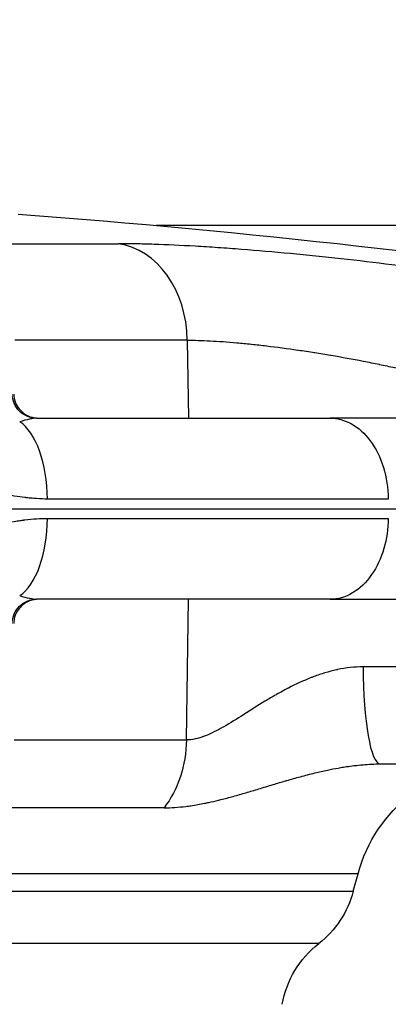
# Model space of a CAD drawing. Extents: x -29 to 25171, y -35653 to 17807.
# Drawn here: x 11131 to 11202, y 2751 to 2941 of the extents above; entities that cross this region are included whole.
import ezdxf

# ---------------------------------------------------------------- set-up
doc = ezdxf.new("R2010")
doc.units = 0
doc.header["$MEASUREMENT"] = 0
doc.header["$PDMODE"] = 1
doc.layers.get('0').update_dxf_attribs({"linetype": 'CONTINUOUS'})
doc.layers.get('DefPoints').update_dxf_attribs({"linetype": 'CONTINUOUS'})
doc.layers.add('FRAM3', color=1, linetype='CONTINUOUS', lineweight=50)
doc.layers.add('寸法線', color=3, linetype='CONTINUOUS', lineweight=18)
doc.layers.add('外形線', color=7, linetype='CONTINUOUS')
doc.styles.get("Standard").update_dxf_attribs({"font": 'TXT.SHX', "bigfont": 'bigfont.shx'})
doc.dimstyles.new('60ベース', dxfattribs={"dimscale": 60, "dimtxt": 3, "dimasz": 3, "dimexe": 0, "dimexo": 1, "dimgap": 1, "dimtad": 3, "dimdec": 1, "dimdsep": 46, "dimtxsty": 'STANDARD', "dimblk": 'DOTSMALL', "dimcen": 0, "dimclrd": 256, "dimclre": 256, "dimclrt": 7, "dimadec": 3, "dimazin": 2, "dimtfac": 1, "dimtdec": 1, "dimtix": 1, "dimtmove": 2, "dimatfit": 2, "dimldrblk": 'OPEN', "dimfxl": 1, "dimtolj": 1, "dimlwd": -1, "dimlwe": -1, "dimarcsym": 0})

# ---------------------------------------------------------------- blocks, each defined once
blk = doc.blocks.new('_DotSmall')
at = {"layer": 'FRAM3', "color": 0, "const_width": 0.5}
blk.add_lwpolyline([(-0.0625, 0, 1), (0.0625, 0, 1)], format="xyb", close=True, dxfattribs=at)
blk = doc.blocks.new('*D18')
at = {"layer": 'DefPoints', "color": 0}
for p in [(9119.33, 4934.07), (14141.51, 2639.09), (14626.99, 2639.09)]:
    blk.add_point(p, dxfattribs=at)
at = {"layer": '寸法線'}
for p, q in [((9179.33, 4934.07), (14626.99, 4934.07)), ((14626.99, 4934.07), (14626.99, 2639.09)), ((14201.51, 2639.09), (14626.99, 2639.09))]:
    blk.add_line(p, q, dxfattribs=at)
at = {"layer": '寸法線', "xscale": 180, "yscale": 180, "zscale": 180}
for p, rotation in [((14626.99, 4934.07), 90), ((14626.99, 2639.09), 270)]:
    blk.add_blockref('_DotSmall', p, dxfattribs=dict(at, rotation=rotation))
at = {"layer": '寸法線', "color": 7, "insert": (14476.99, 3786.58), "char_height": 180, "attachment_point": 5, "rotation": 90}
blk.add_mtext('\\A1;2295', dxfattribs=at)
blk = doc.blocks.new('_OPEN')
at = {"color": 0, "linetype": 'ByBlock'}
for p, q in [((-1, 0.1667), (0, 0)), ((0, 0), (-1, -0.1667)), ((0, 0), (-1, 0))]:
    blk.add_line(p, q, dxfattribs=at)
blk = doc.blocks.new('*D19')
at = {"layer": 'DefPoints', "color": 0}
for p in [(11058.99, 5819.53), (14141.51, 2639.09), (15071.47, 2639.09)]:
    blk.add_point(p, dxfattribs=at)
at = {"layer": '寸法線'}
for p, q in [((11118.99, 5819.53), (15071.47, 5819.53)), ((15071.47, 5819.53), (15071.47, 2639.09)), ((14201.51, 2639.09), (15071.47, 2639.09))]:
    blk.add_line(p, q, dxfattribs=at)
at = {"layer": '寸法線', "xscale": 180, "yscale": 180, "zscale": 180}
for p, rotation in [((15071.47, 5819.53), 90), ((15071.47, 2639.09), 270)]:
    blk.add_blockref('_DotSmall', p, dxfattribs=dict(at, rotation=rotation))
at = {"layer": '寸法線', "color": 7, "insert": (14921.47, 4229.31), "char_height": 180, "attachment_point": 5, "rotation": 90}
blk.add_mtext('\\A1;(3180)', dxfattribs=at)

msp = doc.modelspace()

# ---------------------------------------------------------------- linework, layer by layer
at = {"layer": '外形線', "extrusion": (0, 1, 0)}
for p, q in [((11246.281, 2901.304), (11157.375, 2901.304)), ((11119.554, 2897.803), (11150.122, 2897.803)), ((11163.382, 2879.2), (11130.135, 2879.2)), ((11163.382, 2879.2), (11163.587, 2864.169)), ((10711.151, 2846.706), (11286.436, 2846.706)), ((11163.217, 2802.124), (11163.587, 2829.244)), ((11209.082, 2816.212), (11197.281, 2816.212)), ((11130.004, 2802.124), (11163.217, 2802.124)), ((11200.588, 2797.494), (11218.729, 2797.494)), ((11158.901, 2789.041), (11126.56, 2789.041)), ((11196.319, 2776.315), (10801.269, 2776.315)), ((11195.413, 2772.934), (11196.319, 2776.315)), ((10802.174, 2772.934), (11195.413, 2772.934)), ((11188.741, 2762.854), (10808.846, 2762.854))]:
    msp.add_line(p, q, dxfattribs=at)
at = {"layer": '外形線', "extrusion": (1e-16, 0, -1)}
for centre, radius, start, end in [((-10998.794, 1137.928), 1770.493, 94.275256, 98.545214), ((-11223.92, 2768.919), 28.575, 15, 90), ((-11177.012, 2777.865), 19.05, 195, 231.99809), ((-11200.47, 2747.843), 19.05, 10, 51.99809)]:
    msp.add_arc(centre, radius, start, end, dxfattribs=at)
at = {"layer": '外形線'}
for centre, major_axis, ratio, start_param, end_param in [((11148.494, 2878.867), (0, 19.05), 0.7816293, -1.553343, -0.1095708), ((11128.825, 2848.294), (0, 15.875), 0.4785171, -1.5533431, -0.2979231), ((11128.825, 2845.119), (0, 15.875), 0.4785171, 3.4394695, 4.6949357), ((11200.588, 2816.544), (0, 19.05), 0.1736577, 1.5882496, 3.1415927)]:
    msp.add_ellipse(centre, major_axis=major_axis, ratio=ratio, start_param=start_param, end_param=end_param, dxfattribs=at)
at = {"layer": '外形線', "extrusion": (1e-16, 0, -1)}
msp.add_ellipse((11148.329, 2802.456), major_axis=(0, 19.05), ratio=0.7816293, start_param=1.5882496, end_param=2.3520821, dxfattribs=at)
at = {"layer": '外形線'}
for points, knots in [([(11221.08, 2891.105), (11218.246, 2891.567), (11215.305, 2892.017), (11212.261, 2892.454), (11210.739, 2892.672), (11209.191, 2892.888), (11207.617, 2893.1), (11206.83, 2893.206), (11206.036, 2893.311), (11205.236, 2893.416), (11204.435, 2893.521), (11203.626, 2893.625), (11202.816, 2893.727), (11199.579, 2894.137), (11196.331, 2894.521), (11193.074, 2894.881), (11191.446, 2895.061), (11189.815, 2895.235), (11188.181, 2895.403), (11187.365, 2895.487), (11186.547, 2895.569), (11185.729, 2895.649), (11184.911, 2895.73), (11184.094, 2895.809), (11183.284, 2895.886), (11180.044, 2896.192), (11176.894, 2896.463), (11173.831, 2896.7), (11172.3, 2896.819), (11170.79, 2896.929), (11169.303, 2897.031), (11168.56, 2897.081), (11167.821, 2897.13), (11167.091, 2897.176), (11166.361, 2897.222), (11165.642, 2897.265), (11164.934, 2897.306), (11162.105, 2897.47), (11159.454, 2897.593), (11156.979, 2897.677), (11155.742, 2897.718), (11154.549, 2897.75), (11153.402, 2897.771), (11152.829, 2897.782), (11152.267, 2897.79), (11151.72, 2897.795), (11151.173, 2897.8), (11150.64, 2897.803), (11150.122, 2897.803)], [0, 0, 0, 0, 0.00982957, 0.00982957, 0.00982957, 0.014744355, 0.014744355, 0.014744355, 0.017201748, 0.017201748, 0.017201748, 0.01965914, 0.01965914, 0.01965914, 0.029488711, 0.029488711, 0.029488711, 0.034403496, 0.034403496, 0.034403496, 0.036860888, 0.036860888, 0.036860888, 0.039318281, 0.039318281, 0.039318281, 0.049147851, 0.049147851, 0.049147851, 0.054062636, 0.054062636, 0.054062636, 0.056520029, 0.056520029, 0.056520029, 0.058977421, 0.058977421, 0.058977421, 0.068806991, 0.068806991, 0.068806991, 0.073721776, 0.073721776, 0.073721776, 0.076179169, 0.076179169, 0.076179169, 0.078636562, 0.078636562, 0.078636562, 0.078636562]), ([(11163.382, 2879.2), (11164.049, 2879.2), (11164.755, 2879.189), (11165.494, 2879.168), (11165.498, 2879.168), (11165.502, 2879.168), (11165.506, 2879.168), (11166.241, 2879.147), (11167.005, 2879.116), (11167.797, 2879.075), (11167.805, 2879.074), (11167.814, 2879.074), (11167.823, 2879.073), (11169.41, 2878.991), (11171.108, 2878.869), (11172.919, 2878.708), (11172.937, 2878.707), (11172.956, 2878.705), (11172.974, 2878.703), (11173.412, 2878.664), (11173.856, 2878.623), (11174.307, 2878.579), (11174.777, 2878.534), (11175.253, 2878.486), (11175.732, 2878.436), (11175.755, 2878.433), (11175.778, 2878.431), (11175.801, 2878.428), (11176.736, 2878.33), (11177.685, 2878.224), (11178.647, 2878.109), (11178.673, 2878.106), (11178.7, 2878.103), (11178.726, 2878.1), (11180.675, 2877.867), (11182.677, 2877.601), (11184.732, 2877.303), (11184.762, 2877.299), (11184.792, 2877.294), (11184.823, 2877.29), (11185.314, 2877.218), (11185.81, 2877.144), (11186.306, 2877.069), (11186.336, 2877.065), (11186.367, 2877.06), (11186.397, 2877.055), (11186.893, 2876.98), (11187.389, 2876.903), (11187.884, 2876.825), (11187.914, 2876.82), (11187.944, 2876.816), (11187.974, 2876.811), (11188.996, 2876.649), (11190.015, 2876.482), (11191.033, 2876.309), (11191.061, 2876.304), (11191.09, 2876.3), (11191.118, 2876.295), (11193.187, 2875.942), (11195.248, 2875.567), (11197.3, 2875.168), (11197.322, 2875.163), (11197.344, 2875.159), (11197.366, 2875.155), (11197.865, 2875.058), (11198.363, 2874.959), (11198.856, 2874.86), (11198.875, 2874.856), (11198.895, 2874.852), (11198.914, 2874.848), (11199.409, 2874.749), (11199.9, 2874.648), (11200.387, 2874.547), (11200.404, 2874.544), (11200.421, 2874.54), (11200.438, 2874.537), (11201.433, 2874.33), (11202.411, 2874.12), (11203.373, 2873.908), (11203.385, 2873.905), (11203.396, 2873.903), (11203.407, 2873.9), (11205.353, 2873.47), (11207.232, 2873.028), (11209.041, 2872.574)], [0, 0, 0, 0, 0.003207993, 0.003207993, 0.003207993, 0.003226677, 0.003226677, 0.003226677, 0.00641735, 0.00641735, 0.00641735, 0.006453354, 0.006453354, 0.006453354, 0.012841378, 0.012841378, 0.012841378, 0.012906709, 0.012906709, 0.012906709, 0.014448411, 0.014448411, 0.014448411, 0.016056053, 0.016056053, 0.016056053, 0.016133386, 0.016133386, 0.016133386, 0.019273935, 0.019273935, 0.019273935, 0.019360063, 0.019360063, 0.019360063, 0.025719714, 0.025719714, 0.025719714, 0.025813418, 0.025813418, 0.025813418, 0.027333227, 0.027333227, 0.027333227, 0.027426756, 0.027426756, 0.027426756, 0.028947603, 0.028947603, 0.028947603, 0.029040095, 0.029040095, 0.029040095, 0.032178966, 0.032178966, 0.032178966, 0.032266772, 0.032266772, 0.032266772, 0.038651756, 0.038651756, 0.038651756, 0.038720126, 0.038720126, 0.038720126, 0.040271975, 0.040271975, 0.040271975, 0.040333465, 0.040333465, 0.040333465, 0.041892706, 0.041892706, 0.041892706, 0.041946804, 0.041946804, 0.041946804, 0.045135581, 0.045135581, 0.045135581, 0.045173481, 0.045173481, 0.045173481, 0.051626835, 0.051626835, 0.051626835, 0.051626835]), ([(11134.301, 2864.169), (11133.696, 2864.169), (11133.09, 2864.289), (11132.529, 2864.52), (11131.968, 2864.751), (11131.452, 2865.093), (11131.018, 2865.521), (11130.584, 2865.949), (11130.233, 2866.462), (11129.99, 2867.024), (11129.748, 2867.586), (11129.614, 2868.196), (11129.598, 2868.809)], [0, 0, 0, 0, 0.25, 0.25, 0.25, 0.5, 0.5, 0.5, 0.75, 0.75, 0.75, 1, 1, 1, 1]), ([(11129.904, 2868.813), (11129.917, 2868.299), (11130.015, 2867.78), (11130.366, 2866.822), (11130.619, 2866.369), (11131.247, 2865.577), (11131.63, 2865.227), (11132.476, 2864.672), (11132.949, 2864.46), (11133.636, 2864.277), (11133.838, 2864.237), (11134.248, 2864.183), (11134.457, 2864.169), (11134.665, 2864.169)], [0, 0, 0, 0, 0.15437548, 0.15437548, 0.30603119, 0.30603119, 0.45778483, 0.45778483, 0.60953556, 0.60953556, 0.67101316, 0.67101316, 0.73354619, 0.73354619, 0.73354619, 0.73354619]), ([(11134.302, 2864.169), (11134.279, 2864.169), (11134.254, 2864.169), (11134.206, 2864.167), (11134.132, 2864.165), (11134.056, 2864.159), (11133.898, 2864.145), (11133.788, 2864.131), (11133.441, 2864.079), (11133.189, 2864.028), (11132.373, 2863.84), (11131.75, 2863.668), (11131.054, 2863.47)], [-0.0000000114, -0.0000000114, -0.0000000114, -0.0000000114, 0.0002465085, 0.0002465085, 0.000493077, 0.000986214, 0.000986214, 0.0019724881, 0.0019724881, 0.0039450362, 0.0039450362, 0.0078901324, 0.0078901324, 0.0078901324, 0.0078901324]), ([(11134.302, 2864.169), (11135.707, 2864.169), (11137.105, 2864.169), (11138.495, 2864.169), (11142.218, 2864.169), (11145.885, 2864.169), (11149.496, 2864.169), (11151.976, 2864.169), (11154.428, 2864.169), (11156.855, 2864.169), (11158.856, 2864.169), (11160.84, 2864.169), (11162.802, 2864.169), (11163.219, 2864.169), (11163.635, 2864.169), (11164.05, 2864.169), (11173.52, 2864.169), (11182.483, 2864.169), (11190.939, 2864.169), (11190.939, 2864.169), (11190.94, 2864.169), (11190.94, 2864.169)], [0.04028879, 0.04028879, 0.04028879, 0.04028879, 0.07152634, 0.07152634, 0.07152634, 0.1552138, 0.1552138, 0.1552138, 0.21267631, 0.21267631, 0.21267631, 0.26007052, 0.26007052, 0.26007052, 0.27013882, 0.27013882, 0.27013882, 0.49998886, 0.49998886, 0.49998886, 0.49999955, 0.49999955, 0.49999955, 0.49999955]), ([(11190.94, 2864.169), (11192.348, 2864.169), (11193.744, 2863.794), (11196.395, 2862.318), (11197.621, 2861.212), (11199.754, 2858.35), (11200.624, 2856.598), (11201.818, 2852.735), (11202.138, 2850.667), (11202.163, 2848.571)], [-0.97388204, -0.97388204, -0.97388204, -0.97388204, -0.73867743, -0.73867743, -0.49796292, -0.49796292, -0.24760283, -0.24760283, -0.00000251, -0.00000251, -0.00000251, -0.00000251]), ([(11234.333, 2864.169), (11233.524, 2864.169), (11232.704, 2864.169), (11231.871, 2864.169), (11229.639, 2864.169), (11227.32, 2864.169), (11224.914, 2864.169), (11223.261, 2864.169), (11221.567, 2864.169), (11219.832, 2864.169), (11218.401, 2864.169), (11216.941, 2864.169), (11215.455, 2864.169), (11215.14, 2864.169), (11214.823, 2864.169), (11214.505, 2864.169), (11207.251, 2864.169), (11199.396, 2864.169), (11190.941, 2864.169), (11190.941, 2864.169), (11190.94, 2864.169), (11190.94, 2864.169)], [0.04028879, 0.04028879, 0.04028879, 0.04028879, 0.07152634, 0.07152634, 0.07152634, 0.1552138, 0.1552138, 0.1552138, 0.21267631, 0.21267631, 0.21267631, 0.26007052, 0.26007052, 0.26007052, 0.27013882, 0.27013882, 0.27013882, 0.49998886, 0.49998886, 0.49998886, 0.49999955, 0.49999955, 0.49999955, 0.49999955]), ([(11136.42, 2848.571), (11135.754, 2848.571), (11135.055, 2848.595), (11134.323, 2848.644), (11133.957, 2848.668), (11133.583, 2848.699), (11133.2, 2848.735), (11133.009, 2848.754), (11132.815, 2848.773), (11132.62, 2848.795), (11132.522, 2848.805), (11132.424, 2848.816), (11132.325, 2848.828), (11132.276, 2848.833), (11132.226, 2848.839), (11132.176, 2848.845), (11132.133, 2848.85), (11132.089, 2848.856), (11132.046, 2848.861), (11132.04, 2848.862), (11132.032, 2848.863), (11132.027, 2848.863), (11131.422, 2848.937), (11130.75, 2849.031), (11130.011, 2849.147), (11129.642, 2849.204), (11129.255, 2849.267), (11128.852, 2849.335), (11128.65, 2849.369), (11128.445, 2849.404), (11128.234, 2849.441), (11128.129, 2849.459), (11128.023, 2849.478), (11127.916, 2849.497), (11127.863, 2849.506), (11127.809, 2849.516), (11127.755, 2849.526), (11127.728, 2849.53), (11127.7, 2849.535), (11127.673, 2849.54), (11127.649, 2849.544), (11127.626, 2849.549), (11127.602, 2849.553), (11127.598, 2849.553), (11127.596, 2849.554), (11127.591, 2849.555), (11126.446, 2849.76), (11125.5, 2849.934), (11124.753, 2850.06), (11124.009, 2850.187), (11123.464, 2850.269), (11123.121, 2850.319), (11123.112, 2850.32), (11123.085, 2850.324), (11123.065, 2850.327), (11121.486, 2850.553), (11120, 2850.684), (11118.609, 2850.721)], [0, 0, 0, 0, 0.125, 0.125, 0.125, 0.1875, 0.1875, 0.1875, 0.21875, 0.21875, 0.21875, 0.234375, 0.234375, 0.234375, 0.2421875, 0.2421875, 0.2421875, 0.2490234, 0.2490234, 0.2490234, 0.25, 0.25, 0.25, 0.375, 0.375, 0.375, 0.4375, 0.4375, 0.4375, 0.46875, 0.46875, 0.46875, 0.484375, 0.484375, 0.484375, 0.4921875, 0.4921875, 0.4921875, 0.4960937, 0.4960937, 0.4960937, 0.4995117, 0.4995117, 0.4995117, 0.5, 0.5, 0.5, 0.625, 0.625, 0.625, 0.7495117, 0.7495117, 0.7495117, 0.752735, 0.752735, 0.752735, 1, 1, 1, 1]), ([(11202.164, 2848.571), (11200.529, 2848.571), (11198.875, 2848.571), (11188.097, 2848.571), (11178.425, 2848.571), (11158.106, 2848.571), (11147.461, 2848.571), (11136.42, 2848.571)], [0.7327631, 0.7327631, 0.7327631, 0.7327631, 0.75526673, 0.75526673, 0.87763337, 0.87763337, 1, 1, 1, 1]), ([(11118.609, 2842.692), (11120.012, 2842.729), (11121.513, 2842.862), (11123.108, 2843.092), (11123.111, 2843.093), (11123.116, 2843.094), (11123.117, 2843.094), (11123.46, 2843.143), (11124.006, 2843.226), (11124.753, 2843.353), (11125.497, 2843.479), (11126.439, 2843.651), (11127.578, 2843.856), (11127.583, 2843.857), (11127.588, 2843.858), (11127.591, 2843.858), (11128.465, 2844.015), (11129.271, 2844.151), (11130.01, 2844.266), (11130.38, 2844.324), (11130.733, 2844.376), (11131.069, 2844.424), (11131.237, 2844.447), (11131.401, 2844.469), (11131.56, 2844.491), (11131.64, 2844.501), (11131.719, 2844.511), (11131.797, 2844.521), (11131.836, 2844.526), (11131.874, 2844.531), (11131.913, 2844.536), (11131.946, 2844.54), (11131.98, 2844.544), (11132.013, 2844.548), (11132.018, 2844.549), (11132.021, 2844.549), (11132.027, 2844.55), (11133.624, 2844.744), (11135.088, 2844.842), (11136.42, 2844.842)], [0, 0, 0, 0, 0.2495117, 0.2495117, 0.2495117, 0.25, 0.25, 0.25, 0.375, 0.375, 0.375, 0.4995117, 0.4995117, 0.4995117, 0.5, 0.5, 0.5, 0.625, 0.625, 0.625, 0.6875, 0.6875, 0.6875, 0.71875, 0.71875, 0.71875, 0.734375, 0.734375, 0.734375, 0.7421875, 0.7421875, 0.7421875, 0.7490234, 0.7490234, 0.7490234, 0.75, 0.75, 0.75, 1, 1, 1, 1]), ([(11136.42, 2844.842), (11147.461, 2844.842), (11158.106, 2844.842), (11178.425, 2844.842), (11188.097, 2844.842), (11198.875, 2844.842), (11200.529, 2844.842), (11202.164, 2844.842)], [0, 0, 0, 0, 0.12236663, 0.12236663, 0.24473327, 0.24473327, 0.2672369, 0.2672369, 0.2672369, 0.2672369]), ([(11202.163, 2844.842), (11202.139, 2842.851), (11201.85, 2840.884), (11200.759, 2837.161), (11199.957, 2835.446), (11197.896, 2832.48), (11196.642, 2831.281), (11193.89, 2829.659), (11192.422, 2829.244), (11190.94, 2829.244)], [-0.97388209, -0.97388209, -0.97388209, -0.97388209, -0.73867283, -0.73867283, -0.49795773, -0.49795773, -0.2475997, -0.2475997, -0.00000026, -0.00000026, -0.00000026, -0.00000026]), ([(11129.598, 2824.604), (11129.614, 2825.217), (11129.748, 2825.827), (11129.99, 2826.389), (11130.233, 2826.95), (11130.584, 2827.464), (11131.018, 2827.892), (11131.452, 2828.32), (11131.968, 2828.662), (11132.529, 2828.893), (11133.09, 2829.124), (11133.696, 2829.244), (11134.301, 2829.244)], [0, 0, 0, 0, 0.25, 0.25, 0.25, 0.5, 0.5, 0.5, 0.75, 0.75, 0.75, 1, 1, 1, 1]), ([(11134.665, 2829.244), (11134.496, 2829.244), (11134.327, 2829.235), (11133.992, 2829.199), (11133.827, 2829.173), (11133.349, 2829.07), (11133.04, 2828.969), (11132.361, 2828.67), (11131.995, 2828.448), (11131.342, 2827.919), (11131.048, 2827.608), (11130.556, 2826.926), (11130.354, 2826.549), (11130.021, 2825.661), (11129.917, 2825.128), (11129.904, 2824.6)], [0, 0, 0, 0, 0.05074031, 0.05074031, 0.10091272, 0.10091272, 0.19740882, 0.19740882, 0.32351902, 0.32351902, 0.44962924, 0.44962924, 0.57573946, 0.57573946, 0.73419758, 0.73419758, 0.73419758, 0.73419758]), ([(11131.054, 2829.943), (11131.75, 2829.744), (11132.373, 2829.572), (11133.189, 2829.385), (11133.441, 2829.334), (11133.788, 2829.282), (11133.898, 2829.268), (11134.056, 2829.254), (11134.132, 2829.248), (11134.206, 2829.246), (11134.254, 2829.244), (11134.279, 2829.244), (11134.302, 2829.244)], [0, 0, 0, 0, 0.0039450972, 0.0039450972, 0.0059176459, 0.0059176459, 0.0069039202, 0.0069039202, 0.0073970573, 0.0076436259, 0.0076436259, 0.0078901451, 0.0078901451, 0.0078901451, 0.0078901451]), ([(11190.94, 2829.244), (11190.939, 2829.244), (11190.939, 2829.244), (11190.939, 2829.244), (11182.483, 2829.244), (11173.52, 2829.244), (11164.05, 2829.244), (11163.635, 2829.244), (11163.219, 2829.244), (11162.802, 2829.244), (11160.84, 2829.244), (11158.856, 2829.244), (11156.855, 2829.244), (11154.428, 2829.244), (11151.976, 2829.244), (11149.496, 2829.244), (11145.885, 2829.244), (11142.218, 2829.244), (11138.495, 2829.244), (11137.105, 2829.244), (11135.707, 2829.244), (11134.302, 2829.244)], [0.50000045, 0.50000045, 0.50000045, 0.50000045, 0.50001245, 0.50001245, 0.50001245, 0.72986248, 0.72986248, 0.72986248, 0.73993039, 0.73993039, 0.73993039, 0.78732498, 0.78732498, 0.78732498, 0.84478749, 0.84478749, 0.84478749, 0.9284756, 0.9284756, 0.9284756, 0.95971251, 0.95971251, 0.95971251, 0.95971251]), ([(11190.94, 2829.244), (11190.94, 2829.244), (11190.941, 2829.244), (11190.941, 2829.244), (11199.396, 2829.244), (11207.25, 2829.244), (11214.505, 2829.244), (11214.823, 2829.244), (11215.14, 2829.244), (11215.455, 2829.244), (11216.941, 2829.244), (11218.401, 2829.244), (11219.832, 2829.244), (11221.567, 2829.244), (11223.261, 2829.244), (11224.914, 2829.244), (11227.32, 2829.244), (11229.639, 2829.244), (11231.871, 2829.244), (11232.704, 2829.244), (11233.524, 2829.244), (11234.333, 2829.244)], [0.50000045, 0.50000045, 0.50000045, 0.50000045, 0.50001245, 0.50001245, 0.50001245, 0.72986248, 0.72986248, 0.72986248, 0.73993039, 0.73993039, 0.73993039, 0.78732498, 0.78732498, 0.78732498, 0.84478749, 0.84478749, 0.84478749, 0.9284756, 0.9284756, 0.9284756, 0.95971251, 0.95971251, 0.95971251, 0.95971251]), ([(11197.281, 2816.212), (11195.633, 2816.212), (11194, 2816.021), (11192.379, 2815.68), (11192.318, 2815.667), (11192.256, 2815.654), (11192.195, 2815.641), (11191.435, 2815.476), (11190.676, 2815.276), (11189.933, 2815.052), (11189.853, 2815.028), (11189.773, 2815.004), (11189.694, 2814.979), (11188.961, 2814.752), (11188.242, 2814.5), (11187.535, 2814.229), (11187.451, 2814.197), (11187.367, 2814.165), (11187.283, 2814.132), (11185.771, 2813.54), (11184.31, 2812.859), (11182.884, 2812.122), (11182.822, 2812.09), (11182.76, 2812.058), (11182.699, 2812.025), (11182.38, 2811.859), (11182.063, 2811.69), (11181.748, 2811.519), (11181.37, 2811.313), (11180.994, 2811.104), (11180.621, 2810.892), (11180.581, 2810.869), (11180.54, 2810.846), (11180.5, 2810.823), (11179.794, 2810.42), (11179.101, 2810.01), (11178.42, 2809.598), (11178.405, 2809.588), (11178.389, 2809.579), (11178.373, 2809.57), (11176.981, 2808.725), (11175.635, 2807.869), (11174.317, 2807.037), (11174.284, 2807.017), (11174.252, 2806.996), (11174.22, 2806.976), (11172.936, 2806.166), (11171.678, 2805.379), (11170.43, 2804.668), (11170.367, 2804.632), (11170.303, 2804.596), (11170.24, 2804.561), (11169.664, 2804.236), (11169.094, 2803.931), (11168.533, 2803.654), (11168.469, 2803.623), (11168.406, 2803.592), (11168.342, 2803.561), (11167.785, 2803.292), (11167.235, 2803.051), (11166.691, 2802.847), (11166.64, 2802.827), (11166.589, 2802.809), (11166.538, 2802.79), (11166.287, 2802.699), (11166.038, 2802.615), (11165.789, 2802.54), (11165.491, 2802.451), (11165.194, 2802.374), (11164.903, 2802.312), (11164.32, 2802.188), (11163.758, 2802.124), (11163.217, 2802.124)], [0, 0, 0, 0, 0.004955957, 0.004955957, 0.004955957, 0.005143621, 0.005143621, 0.005143621, 0.007465507, 0.007465507, 0.007465507, 0.007715432, 0.007715432, 0.007715432, 0.010014169, 0.010014169, 0.010014169, 0.010287242, 0.010287242, 0.010287242, 0.01521661, 0.01521661, 0.01521661, 0.015430864, 0.015430864, 0.015430864, 0.016534788, 0.016534788, 0.016534788, 0.017858378, 0.017858378, 0.017858378, 0.018002674, 0.018002674, 0.018002674, 0.020516664, 0.020516664, 0.020516664, 0.020574485, 0.020574485, 0.020574485, 0.025718106, 0.025718106, 0.025718106, 0.025844084, 0.025844084, 0.025844084, 0.030861727, 0.030861727, 0.030861727, 0.031115638, 0.031115638, 0.031115638, 0.033433538, 0.033433538, 0.033433538, 0.033696634, 0.033696634, 0.033696634, 0.036005349, 0.036005349, 0.036005349, 0.036222028, 0.036222028, 0.036222028, 0.037291254, 0.037291254, 0.037291254, 0.038577159, 0.038577159, 0.038577159, 0.04114897, 0.04114897, 0.04114897, 0.04114897]), ([(11158.901, 2789.041), (11160.272, 2789.041), (11161.678, 2789.134), (11163.121, 2789.31), (11163.443, 2789.35), (11163.768, 2789.393), (11164.095, 2789.441), (11164.961, 2789.568), (11165.841, 2789.723), (11166.735, 2789.904), (11167.01, 2789.959), (11167.286, 2790.017), (11167.563, 2790.077), (11168.17, 2790.209), (11168.784, 2790.351), (11169.405, 2790.503), (11169.562, 2790.542), (11169.718, 2790.581), (11169.875, 2790.62), (11170.656, 2790.816), (11171.445, 2791.026), (11172.243, 2791.247), (11173.053, 2791.472), (11173.874, 2791.708), (11174.706, 2791.953), (11175.512, 2792.189), (11176.328, 2792.434), (11177.158, 2792.684), (11178.072, 2792.96), (11179.001, 2793.242), (11179.949, 2793.526), (11180.749, 2793.766), (11181.561, 2794.007), (11182.39, 2794.248), (11182.453, 2794.266), (11182.516, 2794.284), (11182.579, 2794.302), (11183.015, 2794.428), (11183.455, 2794.554), (11183.897, 2794.678), (11184.313, 2794.795), (11184.732, 2794.911), (11185.153, 2795.025), (11185.172, 2795.03), (11185.191, 2795.035), (11185.21, 2795.04), (11186.127, 2795.288), (11187.059, 2795.53), (11188.009, 2795.76), (11188.797, 2795.95), (11189.598, 2796.133), (11190.412, 2796.305), (11190.599, 2796.344), (11190.787, 2796.383), (11190.975, 2796.421), (11191.64, 2796.555), (11192.314, 2796.682), (11193.001, 2796.798), (11193.357, 2796.859), (11193.717, 2796.917), (11194.08, 2796.971), (11194.577, 2797.046), (11195.079, 2797.114), (11195.582, 2797.175), (11196.151, 2797.244), (11196.724, 2797.303), (11197.3, 2797.352), (11198.384, 2797.442), (11199.479, 2797.494), (11200.588, 2797.494)], [0, 0, 0, 0, 0.006552654, 0.006552654, 0.006552654, 0.008019196, 0.008019196, 0.008019196, 0.011910719, 0.011910719, 0.011910719, 0.013105307, 0.013105307, 0.013105307, 0.015722809, 0.015722809, 0.015722809, 0.016381634, 0.016381634, 0.016381634, 0.019657961, 0.019657961, 0.019657961, 0.022986476, 0.022986476, 0.022986476, 0.026210614, 0.026210614, 0.026210614, 0.029765513, 0.029765513, 0.029765513, 0.032763268, 0.032763268, 0.032763268, 0.032990947, 0.032990947, 0.032990947, 0.034562815, 0.034562815, 0.034562815, 0.036039595, 0.036039595, 0.036039595, 0.036105044, 0.036105044, 0.036105044, 0.039315922, 0.039315922, 0.039315922, 0.041981105, 0.041981105, 0.041981105, 0.042592248, 0.042592248, 0.042592248, 0.044749185, 0.044749185, 0.044749185, 0.045868575, 0.045868575, 0.045868575, 0.047404541, 0.047404541, 0.047404541, 0.049144902, 0.049144902, 0.049144902, 0.052421229, 0.052421229, 0.052421229, 0.052421229])]:
    msp.add_open_spline(points, degree=3, knots=knots, dxfattribs=at)

# ---------------------------------------------------------------- dimensions: what is measured, and where the dimension line sits
at = {"layer": '寸法線'}
dim = msp.add_linear_dim(base=(15071.468, 2639.09), p1=(11058.992, 5819.529), p2=(14141.508, 2639.09), angle=90, text='(<>)', dimstyle='60ベース', override={"dimdec": 0}, dxfattribs=at)
dim.commit()
dim.dimension.update_dxf_attribs({"geometry": '*D19', "text_midpoint": (14921.468, 4229.31)})
dim = msp.add_linear_dim(base=(14626.993, 2639.09), p1=(9119.326, 4934.066), p2=(14141.508, 2639.09), angle=90, dimstyle='60ベース', dxfattribs=at)
dim.commit()
dim.dimension.update_dxf_attribs({"geometry": '*D18', "text_midpoint": (14476.993, 3786.578)})

doc.saveas('drawing.dxf')
